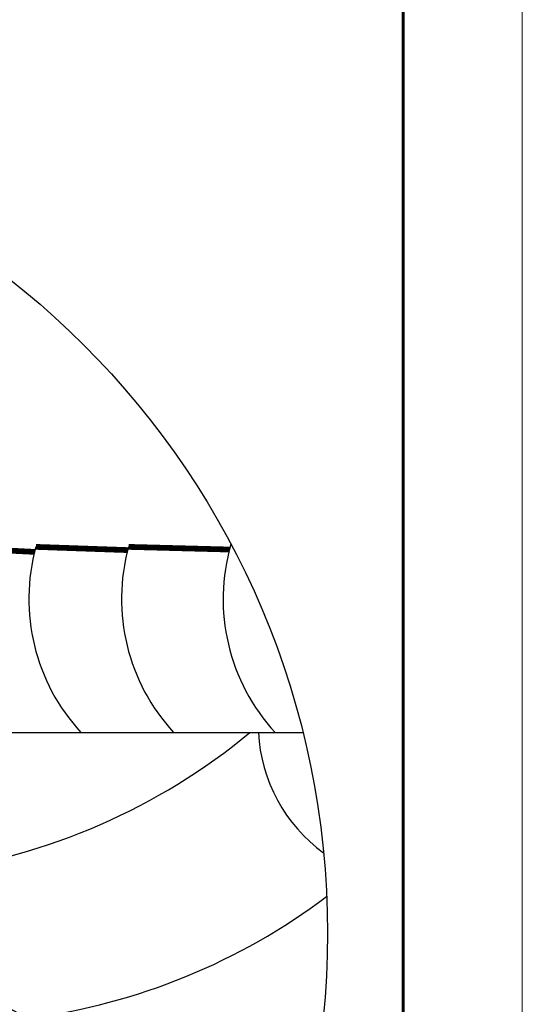
# Model space of a CAD drawing. Units: millimetres. Extents: x -3332883 to 40920555, y -16353787 to 552614.
# Drawn here: x 815464 to 818386, y 441779 to 447503 of the extents above; entities that cross this region are included whole.
import ezdxf

# ---------------------------------------------------------------- set-up
doc = ezdxf.new("R2010")
doc.units = ezdxf.units.MM
doc.layers.add('Shing2', color=90, linetype='Continuous')
doc.layers.add('Внутренняя рамка', color=7, linetype='Continuous', lineweight=60)
doc.layers.add('Граница чертежа на печать', color=7, linetype='Continuous', lineweight=15)

msp = doc.modelspace()

# ---------------------------------------------------------------- linework, layer by layer
msp.add_circle((812418.124, 442192.207), 4835.484)
at = {"layer": 'Shing2', "lineweight": 30}
msp.add_line((813721.954, 443359.002), (817110.236, 443359.002), dxfattribs=at)
at = {"layer": 'Shing2', "const_width": 33.414}
for points in [[(815550.699, 444409.15), (814981.199, 444438.31)], [(816092.042, 444419.594), (815558.284, 444438.31)], [(816683.358, 444422.873), (816097.004, 444438.31)]]:
    msp.add_lwpolyline(points, dxfattribs=at)
at = {"layer": 'Shing2', "lineweight": 30}
for centre, radius, start, end in [((817792.579, 444135.283), 1145.897, 163.877109, 222.644216), ((816663.388, 444135.283), 1145.897, 164.666018, 222.644216), ((817202.108, 444135.283), 1145.897, 164.666018, 222.644216), ((814467.039, 446179.528), 3661.626, 277.509921, 309.619757), ((817779.558, 443408.875), 929.388, 183.076109, 233.791999), ((815874.948, 442558.581), 929.388, 180.571505, 247.652565), ((815043.008, 445329.211), 3661.626, 277.509921, 307.034609)]:
    msp.add_arc(centre, radius, start, end, dxfattribs=at)
at = {"layer": 'Внутренняя рамка'}
msp.add_lwpolyline([(792089.045, 421373.227), (792089.045, 461094.817), (817693.554, 461094.817), (817693.554, 421373.227), (792089.045, 421373.227)], dxfattribs=at)
at = {"layer": 'Граница чертежа на печать'}
msp.add_lwpolyline([(789320.99, 420681.214), (789320.99, 461786.831), (818385.568, 461786.831), (818385.568, 420681.214), (789320.99, 420681.214)], dxfattribs=at)

doc.saveas('drawing.dxf')
